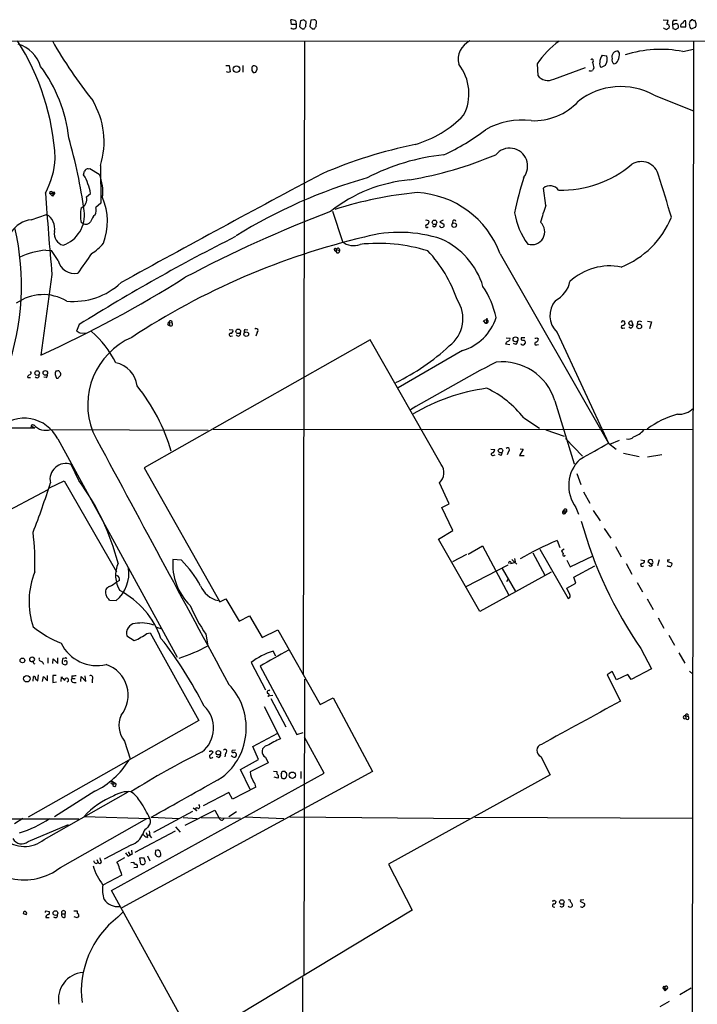
# Model space of a CAD drawing. Extents: x 1 to 1047, y 11 to 893.
# Drawn here: x 718 to 858, y 670 to 872 of the extents above; entities that cross this region are included whole.
import ezdxf

# ---------------------------------------------------------------- set-up
doc = ezdxf.new("R2010")
doc.units = 0
doc.header["$MEASUREMENT"] = 0
doc.layers.add('MAIN', color=5, linetype='CONTINUOUS')

msp = doc.modelspace()

# ---------------------------------------------------------------- linework, layer by layer
at = {"layer": 'MAIN'}
for p, q in [((774.0227, 871.3046), (773.938, 872.2359)), ((774.954, 871.9819), (775.0387, 871.3046)), ((775.8853, 872.0666), (775.716, 870.8813)), ((776.5627, 872.2359), (775.8853, 872.0666)), ((776.986, 870.8813), (777.0707, 871.8973)), ((778.002, 872.1513), (777.8327, 870.8813)), ((778.6793, 872.2359), (778.002, 872.1513)), ((779.1027, 870.8813), (779.1873, 871.8973)), ((850.5613, 872.2359), (851.5773, 872.1513)), ((852.678, 872.1513), (853.44, 872.1513)), ((855.218, 870.7966), (855.218, 871.8973)), ((856.3187, 872.0666), (856.1493, 872.0666)), ((775.0387, 871.3046), (774.0227, 871.3046)), ((776.224, 870.3733), (776.6473, 870.3733)), ((778.3407, 870.3733), (778.764, 870.3733)), ((852.5087, 871.3046), (852.5933, 870.4579)), ((852.8473, 871.3046), (852.5087, 871.3046)), ((853.1013, 870.2886), (853.694, 870.6273)), ((854.202, 870.7966), (855.218, 870.7966)), ((856.3187, 870.3733), (857.25, 870.7119)), ((189.8227, 868.0026), (1047.4113, 867.8333)), ((776.732, 867.9179), (776.478, 737.5313)), ((856.8267, 867.9179), (855.98, 288.7979)), ((841.5867, 865.3779), (841.3327, 865.8013)), ((854.6253, 865.7166), (856.8267, 866.2246)), ((838.0307, 864.9546), (838.962, 864.8699)), ((760.5607, 862.8379), (761.238, 862.8379)), ((761.238, 862.8379), (761.4073, 861.5679)), ((764.032, 862.8379), (764.032, 861.4833)), ((765.8947, 861.8219), (766.1487, 861.3986)), ((766.7413, 861.4833), (766.9953, 862.0759)), ((824.6533, 863.1766), (824.738, 860.8059)), ((828.04, 860.0439), (834.5593, 862.4146)), ((838.6233, 862.8379), (837.7767, 862.4146)), ((761.0687, 861.3986), (760.6453, 861.5679)), ((848.6987, 856.7419), (856.8267, 853.5246)), ((732.1973, 841.5866), (732.536, 841.6713)), ((732.536, 841.6713), (734.4833, 840.4859)), ((734.7373, 842.2639), (734.822, 834.4746)), ((731.266, 840.3166), (731.4353, 841.0786)), ((826.4313, 834.0513), (825.9233, 837.6073)), ((724.2387, 836.5913), (724.8313, 835.9139)), ((724.2387, 836.5913), (724.916, 836.5913)), ((724.916, 836.5913), (724.8313, 835.9139)), ((725.2547, 836.5066), (724.8313, 835.9139)), ((724.916, 836.5913), (725.2547, 836.5066)), ((725.17, 836.8453), (725.2547, 836.5066)), ((731.8587, 835.8293), (732.7053, 836.5066)), ((734.9913, 835.9139), (734.9067, 836.0833)), ((734.822, 834.4746), (733.806, 833.6279)), ((720.4287, 831.0879), (723.646, 832.1886)), ((782.4893, 832.8659), (784.5213, 826.6006)), ((731.0967, 830.3259), (730.758, 830.4953)), ((803.402, 829.5639), (803.0633, 829.8179)), ((805.2647, 831.0033), (804.5873, 830.6646)), ((804.5873, 830.6646), (805.434, 830.1566)), ((807.2967, 830.8339), (807.1273, 830.3259)), ((723.4767, 824.8226), (724.662, 824.7379)), ((726.0167, 822.7059), (724.662, 824.7379)), ((782.9127, 824.8226), (783.2513, 824.5686)), ((783.2513, 824.9919), (783.2513, 824.5686)), ((783.2513, 824.9919), (784.0133, 824.7379)), ((783.5053, 824.2299), (783.2513, 824.5686)), ((817.0333, 824.0606), (839.3007, 785.1139)), ((724.7467, 819.8273), (722.4607, 803.2326)), ((730.3347, 809.4979), (729.8267, 808.1433)), ((748.6227, 809.4979), (748.9613, 809.3286)), ((748.8767, 809.9213), (748.9613, 809.3286)), ((748.8767, 809.9213), (749.4693, 809.8366)), ((814.07, 809.7519), (813.562, 810.2599)), ((814.2393, 810.5139), (814.07, 809.7519)), ((843.8727, 808.7359), (843.534, 808.9899)), ((844.042, 809.4133), (844.3807, 809.4133)), ((844.3807, 809.4133), (844.1267, 810.1753)), ((845.312, 810.0906), (845.2273, 809.4979)), ((847.344, 810.1753), (848.1907, 810.0906)), ((848.1907, 810.0906), (847.7673, 808.6513)), ((730.504, 807.8046), (731.6893, 807.7199)), ((761.238, 808.4819), (762, 808.3973)), ((761.5767, 807.1273), (761.9153, 807.2119)), ((764.54, 808.4819), (765.048, 808.3973)), ((766.9953, 807.8893), (766.7413, 807.1273)), ((828.7173, 807.8893), (839.3007, 785.1139)), ((842.264, 808.7359), (842.6873, 808.8206)), ((790.2787, 806.3653), (743.712, 780.0339)), ((804.8413, 780.7113), (790.2787, 806.3653)), ((818.2187, 805.7726), (818.134, 805.5186)), ((818.134, 805.5186), (818.9807, 805.4339)), ((818.2187, 806.7886), (818.9807, 806.7039)), ((820.2507, 805.4339), (819.7427, 805.6033)), ((821.3513, 806.7886), (821.3513, 806.3653)), ((824.5687, 806.7886), (824.9073, 806.5346)), ((824.5687, 805.3493), (824.9073, 805.4339)), ((809.244, 804.1639), (796.036, 796.4593)), ((725.7627, 799.9306), (725.5087, 799.9306)), ((726.186, 798.6606), (726.5247, 798.9993)), ((719.7513, 798.5759), (720.344, 798.5759)), ((723.5613, 798.5759), (723.0533, 798.6606)), ((828.294, 793.8346), (832.2733, 780.7959)), ((720.7673, 788.8393), (721.0213, 788.8393)), ((821.8593, 790.2786), (825.0767, 788.1619)), ((574.1247, 788.0773), (721.1907, 788.2466)), ((720.4287, 788.2466), (720.5133, 788.5853)), ((720.5133, 788.5853), (721.1907, 788.2466)), ((724.4927, 787.9079), (756.92, 787.7386)), ((757.936, 787.9926), (856.742, 787.9079)), ((826.4313, 787.8233), (830.1567, 786.5533)), ((725.932, 785.9606), (750.4853, 741.0026)), ((830.4953, 786.0453), (833.9667, 782.4046)), ((839.3007, 785.1139), (840.9093, 783.8439)), ((841.502, 785.6219), (839.5547, 784.7753)), ((815.086, 783.8439), (815.9327, 783.7593)), ((815.594, 782.5739), (816.0173, 782.6586)), ((817.118, 782.5739), (816.6947, 782.8279)), ((818.7267, 783.3359), (818.4727, 782.6586)), ((821.7747, 783.8439), (821.0127, 782.5739)), ((821.0127, 782.5739), (821.944, 782.5739)), ((821.0973, 783.9286), (821.7747, 783.8439)), ((842.4333, 782.9973), (845.6507, 782.3199)), ((850.3073, 782.6586), (847.344, 782.2353)), ((730.25, 777.4093), (728.726, 780.7113)), ((743.712, 780.0339), (759.2907, 752.4326)), ((832.7813, 778.8486), (833.628, 776.5626)), ((724.2387, 775.8853), (727.2867, 777.3246)), ((727.2867, 777.3246), (738.0393, 758.6133)), ((806.5347, 772.5833), (804.5027, 776.9013)), ((723.9, 775.4619), (688.6787, 756.8353)), ((834.136, 775.0386), (835.4907, 772.7526)), ((805.0107, 771.8213), (806.5347, 772.5833)), ((807.2967, 767.0799), (805.0107, 771.8213)), ((830.072, 771.1439), (830.2413, 770.5513)), ((830.072, 771.1439), (830.7493, 771.1439)), ((830.7493, 771.1439), (830.2413, 770.5513)), ((832.612, 771.8213), (833.12, 770.4666)), ((836.168, 771.2286), (837.6073, 769.1119)), ((804.3333, 765.3019), (807.2967, 767.0799)), ((838.454, 767.5033), (839.8087, 765.5559)), ((812.8, 750.4006), (804.3333, 765.3019)), ((828.7173, 765.0479), (829.31, 763.6086)), ((810.4293, 762.2539), (813.3927, 763.9473)), ((813.3927, 763.9473), (818.8113, 753.7873)), ((823.722, 762.5079), (826.1773, 757.9359)), ((825.1613, 763.2699), (831.0033, 753.1099)), ((830.1567, 763.2699), (829.6487, 762.9313)), ((840.74, 763.7779), (841.9253, 761.6613)), ((751.4167, 760.9839), (749.6387, 761.1533)), ((810.0907, 762.1693), (807.212, 760.6453)), ((819.404, 761.1533), (820.42, 760.1373)), ((819.9967, 761.3226), (820.0813, 760.6453)), ((830.7493, 760.9839), (831.4267, 759.6293)), ((831.4267, 759.6293), (836.168, 761.9153)), ((842.9413, 760.3066), (844.1267, 758.1053)), ((845.9893, 761.0686), (846.7513, 760.8993)), ((847.4287, 760.7299), (848.36, 759.9679)), ((848.4447, 760.6453), (848.2753, 761.0686)), ((849.7147, 761.0686), (849.376, 759.7986)), ((851.4927, 761.0686), (851.4927, 760.7299)), ((852.2547, 760.4759), (852.3393, 760.2219)), ((818.5573, 759.9679), (809.9213, 755.4806)), ((827.532, 758.5286), (812.8, 750.4006)), ((817.4567, 759.2906), (820.166, 754.5493)), ((832.1887, 757.5126), (836.5067, 759.7986)), ((846.2433, 759.7139), (846.582, 759.7986)), ((738.632, 756.8353), (738.0393, 756.4966)), ((818.388, 756.5813), (818.642, 757.0893)), ((830.7493, 755.2266), (832.612, 756.2426)), ((832.612, 756.2426), (832.1887, 757.5126)), ((845.2273, 756.4119), (846.328, 754.4646)), ((831.342, 753.9566), (830.7493, 755.2266)), ((735.838, 753.9566), (736.0073, 753.3639)), ((736.6, 752.7713), (737.9547, 752.6866)), ((759.2907, 752.4326), (760.5607, 753.0253)), ((760.5607, 753.0253), (763.27, 748.4533)), ((847.2593, 753.0253), (848.5293, 750.8239)), ((763.27, 748.4533), (765.3867, 749.5539)), ((765.3867, 749.5539), (768.0113, 745.0666)), ((849.5453, 749.1306), (850.7307, 747.0139)), ((746.252, 747.1833), (747.3527, 746.8446)), ((768.0113, 745.0666), (771.2287, 746.6753)), ((771.2287, 746.6753), (779.9493, 731.2659)), ((740.156, 745.4053), (741.68, 744.4739)), ((744.3047, 745.9133), (744.982, 745.9979)), ((744.982, 745.9979), (754.9727, 727.9639)), ((756.412, 745.7439), (756.8353, 743.3733)), ((851.7467, 745.5746), (852.932, 743.4579)), ((770.8053, 741.2566), (770.2973, 742.2726)), ((845.9893, 742.7806), (848.1907, 738.6319)), ((722.7147, 740.1559), (722.9687, 739.5633)), ((723.9, 740.9179), (723.9, 739.8173)), ((724.916, 739.7326), (725.0007, 740.6639)), ((725.0007, 740.6639), (725.932, 739.7326)), ((725.932, 739.7326), (725.932, 740.9179)), ((727.456, 740.8333), (726.948, 740.7486)), ((853.7787, 741.9339), (855.0487, 739.8173)), ((726.8633, 739.8173), (727.0327, 739.5633)), ((765.7253, 739.9019), (768.6887, 734.3139)), ((767.588, 739.1399), (775.1233, 725.0853)), ((840.0627, 738.0393), (839.0467, 737.3619)), ((840.994, 736.3459), (840.0627, 738.0393)), ((848.1907, 738.6319), (843.9573, 736.4306)), ((855.98, 738.1239), (856.6573, 737.5313)), ((720.852, 736.0919), (720.9367, 737.0233)), ((721.868, 736.1766), (721.9527, 737.3619)), ((722.7993, 736.0073), (722.9687, 737.0233)), ((722.9687, 737.0233), (723.8153, 736.1766)), ((723.8153, 736.1766), (723.8153, 737.2773)), ((725.5933, 737.2773), (724.916, 737.2773)), ((724.916, 737.2773), (724.916, 735.8379)), ((726.6093, 736.0073), (726.694, 736.9386)), ((728.8107, 737.1926), (728.8107, 736.5999)), ((728.8107, 736.5999), (729.488, 736.5999)), ((730.6733, 736.0073), (730.758, 737.0233)), ((730.758, 737.0233), (731.6893, 736.0073)), ((731.6893, 736.0073), (731.6047, 737.1926)), ((733.044, 736.4306), (733.044, 735.7533)), ((776.732, 736.5153), (776.5627, 675.4706)), ((839.0467, 737.3619), (841.756, 731.9433)), ((843.28, 737.4466), (840.994, 736.3459)), ((843.9573, 736.4306), (843.28, 737.4466)), ((724.916, 735.8379), (725.678, 735.9226)), ((729.234, 735.8379), (729.742, 735.8379)), ((769.366, 734.1446), (769.62, 734.3139)), ((770.2127, 733.1286), (769.1967, 732.9593)), ((769.7893, 732.5359), (772.922, 726.6939)), ((779.9493, 731.2659), (782.6587, 732.6206)), ((782.6587, 732.6206), (790.702, 717.4653)), ((768.4347, 730.8426), (771.8213, 724.2386)), ((754.9727, 727.9639), (719.836, 708.0673)), ((855.1333, 728.9799), (855.218, 728.3873)), ((855.1333, 728.9799), (855.726, 728.8106)), ((766.064, 722.6299), (771.2287, 725.3393)), ((775.1233, 725.0853), (776.478, 725.5086)), ((780.796, 717.1266), (776.732, 724.5773)), ((739.648, 723.7306), (740.8333, 720.0899)), ((757.5127, 721.7833), (757.936, 721.5293)), ((762.508, 721.8679), (761.8307, 721.7833)), ((767.2493, 719.9206), (766.064, 722.6299)), ((759.0367, 720.3439), (758.6133, 720.5979)), ((760.476, 721.2753), (760.3067, 720.5133)), ((763.524, 717.8886), (767.2493, 719.9206)), ((768.6887, 720.4286), (769.2813, 719.2433)), ((825.4153, 720.5979), (827.278, 716.7879)), ((765.556, 713.7399), (763.524, 717.8886)), ((769.2813, 719.2433), (765.556, 717.3806)), ((737.0233, 692.9966), (780.796, 717.1266)), ((790.702, 717.4653), (739.14, 689.4406)), ((770.382, 717.5499), (771.0593, 717.4653)), ((771.2287, 716.1106), (770.4667, 716.2799)), ((775.97, 717.4653), (775.97, 716.0259)), ((827.278, 716.7879), (794.004, 698.4153)), ((736.9387, 715.0099), (737.2773, 714.8406)), ((737.1927, 715.4333), (737.87, 715.0099)), ((737.1927, 715.4333), (737.2773, 714.8406)), ((737.2773, 714.8406), (737.87, 715.0099)), ((766.7413, 714.2479), (761.9153, 711.7926)), ((723.138, 703.4953), (740.41, 713.3166)), ((733.552, 713.4013), (725.2547, 708.1519)), ((761.1533, 713.1473), (755.904, 710.4379)), ((761.9153, 711.7926), (761.1533, 713.1473)), ((753.7873, 710.0146), (754.5493, 709.4219)), ((445.6853, 708.0673), (730.25, 707.7286)), ((717.042, 706.7973), (718.7353, 707.8979)), ((726.5247, 697.7379), (744.3047, 707.8133)), ((731.3507, 708.2366), (744.8973, 707.8133)), ((745.1513, 708.0673), (750.9087, 707.8133)), ((753.7027, 709.2526), (745.6593, 704.9346)), ((751.7553, 707.9826), (754.634, 707.8133)), ((752.1787, 706.4586), (758.2747, 709.5066)), ((755.4807, 707.9826), (763.524, 707.8979)), ((758.2747, 709.5066), (759.1213, 707.9826)), ((762.762, 709.1679), (761.1533, 708.1519)), ((764.54, 708.1519), (772.4987, 707.8133)), ((773.684, 708.1519), (810.6833, 707.8133)), ((811.784, 708.0673), (856.6573, 707.8979)), ((719.836, 703.0719), (728.1333, 706.5433)), ((750.1467, 706.1199), (751.1627, 705.0193)), ((741.8493, 700.8706), (750.1467, 705.2733)), ((743.6273, 705.1886), (743.458, 704.5959)), ((744.1353, 704.9346), (744.3893, 704.1726)), ((744.728, 705.2733), (744.8973, 704.2573)), ((744.8973, 704.2573), (745.236, 703.8339)), ((741.0873, 702.3946), (735.4993, 699.4313)), ((734.7373, 699.2619), (734.6527, 699.6853)), ((739.648, 699.6853), (738.124, 698.8386)), ((740.41, 700.9553), (740.8333, 700.2779)), ((740.41, 700.0239), (740.8333, 700.2779)), ((741.2567, 700.4473), (740.8333, 700.2779)), ((742.7807, 699.6006), (742.95, 698.4999)), ((744.3893, 700.1086), (744.8973, 699.0926)), ((746.0827, 701.2093), (745.998, 700.4473)), ((746.76, 699.9393), (747.1833, 700.1933)), ((733.9753, 699.3466), (734.2293, 698.7539)), ((741.0027, 698.7539), (741.5953, 698.8386)), ((742.2727, 697.7379), (741.5953, 697.6533)), ((794.004, 698.4153), (798.9147, 688.9326)), ((739.14, 696.1293), (735.2453, 694.0973)), ((754.126, 661.9239), (737.0233, 692.9966)), ((828.1247, 690.9646), (828.548, 690.7106)), ((831.85, 690.1179), (831.85, 689.7793)), ((833.5433, 690.7106), (834.39, 690.2873)), ((834.2207, 691.0493), (833.7973, 690.9646)), ((718.82, 688.2553), (719.4127, 688.0013)), ((718.82, 688.2553), (719.4127, 688.0013)), ((723.4767, 687.4086), (724.154, 687.4086)), ((723.5613, 688.7633), (724.154, 688.6786)), ((726.7787, 688.1706), (727.456, 688.1706)), ((727.456, 687.4933), (727.456, 688.1706)), ((729.234, 688.7633), (729.9113, 688.7633)), ((729.9113, 687.3239), (729.3187, 687.5779)), ((729.9113, 688.7633), (729.9113, 688.2553)), ((730.25, 687.7473), (729.9113, 687.3239)), ((738.2933, 687.4933), (739.394, 688.5939)), ((798.9147, 688.9326), (754.126, 661.9239)), ((776.3087, 675.0473), (776.3933, 557.0219)), ((850.7307, 673.2693), (850.9, 673.0153)), ((850.4767, 672.8459), (850.9847, 672.3379)), ((850.4767, 672.8459), (851.408, 672.7613)), ((850.9, 673.0153), (850.9847, 672.3379)), ((851.408, 672.7613), (850.9847, 672.3379)), ((854.0327, 671.5759), (856.3187, 672.9306)), ((851.8313, 670.1366), (849.884, 669.0359))]:
    msp.add_line(p, q, dxfattribs=at)
for centre, radius in [((762.7196, 862.102), 0.6708), ((803.502, 830.5516), 0.4727), ((807.5358, 829.9813), 0.4604), ((845.6506, 809.117), 0.4751), ((763.0898, 808.111), 0.4796), ((764.7472, 807.5352), 0.4744), ((820.1724, 806.4717), 0.4972), ((721.6961, 799.5186), 0.4707), ((723.3786, 799.544), 0.4712), ((817.0944, 783.5453), 0.461), ((718.6727, 740.3511), 0.4865), ((719.5647, 736.5844), 0.6731), ((758.9936, 721.3298), 0.4487), ((774.2314, 716.709), 0.6646), ((829.7048, 690.6125), 0.4638), ((725.47, 688.3227), 0.4838)]:
    msp.add_circle(centre, radius, dxfattribs=at)
for centre, radius, start, end in [((774.1498, 870.924), 1.3289, 52.758438, 99.170997), ((692.1667, 745.0666), 152.6261, 56.200547, 56.42973), ((778.7471, 871.7873), 0.4537, 14.030118, 98.594459), ((850.0552, 872.2353), 1.5244, 326.291169, 356.841227), ((853.6516, 871.5164), 1.1624, 146.890992, 190.498837), ((855.2074, 871.4792), 0.5875, 88.966174, 172.232638), ((856.9111, 871.474), 0.9651, 142.120851, 195.264491), ((856.5303, 872.0666), 0.2116, 53.124688, 180), ((856.9536, 872.6168), 0.4825, 232.120851, 285.271781), ((855.7699, 871.2675), 1.5809, 339.424867, 33.989611), ((774.4623, 871.0083), 0.6481, 216.005275, 27.205554), ((902.9699, 997.6271), 179.6053, 224.885386, 225.114569), ((649.8282, 955.2945), 152.626, 326.192759, 326.421963), ((905.0866, 997.6271), 179.6053, 224.885386, 225.114569), ((651.9218, 955.3099), 152.6538, 326.19278, 326.421942), ((851.3867, 871.2619), 0.9754, 220.588552, 266.273063), ((851.228, 870.7754), 0.6213, 346.207586, 81.176006), ((936.2445, 743.4696), 152.6259, 123.578058, 123.807262), ((895.1748, 997.3805), 133.8751, 251.453816, 251.682986), ((853.2115, 870.892), 0.5503, 331.250782, 131.434687), ((854.6774, 871.0311), 0.5301, 95.640682, 206.255687), ((857.3344, 871.2707), 1.3554, 182.148008, 221.461517), ((675.7344, 841.0794), 49.7588, 3.022743, 32.640878), ((804.8941, 913.0877), 91.9259, 209.430806, 218.676395), ((812.6546, 864.0698), 4.2857, 116.117231, 193.189919), ((839.3679, 853.4874), 17.6182, 125.485091, 146.636085), ((118084.2001, 52935.6656), 128515.0308, 203.900594089, 204.129777088), ((715.9779, 860.8425), 6.6536, 15.929427, 74.070573), ((841.1942, 864.6255), 1.1839, 83.281964, 197.104864), ((850.0081, 842.4608), 23.7097, 78.77054, 107.769943), ((835.914, 863.8257), 0.3218, 285.262928, 142.11877), ((839.9352, 863.4731), 2.4129, 142.120851, 178.997871), ((836.8923, 864.1707), 2.1846, 322.405183, 18.666343), ((840.9049, 863.9339), 0.9095, 157.817233, 236.37633), ((840.2828, 864.2717), 1.1015, 276.175906, 342.397417), ((836.1339, 865.5981), 5.4572, 342.296487, 357.687486), ((698.4595, 844.6601), 29.9384, 6.283129, 36.978792), ((935.2446, 862.1606), 169.3502, 179.885409, 180.114592), ((766.4027, 862.1776), 0.6013, 350.261956, 147.65524), ((800.903, 857.06), 9.6864, 332.539738, 38.515236), ((835.6177, 862.627), 0.8907, 244.674936, 295.325064), ((833.0072, 862.0197), 3.3445, 5.321765, 26.562753), ((963.1679, 777.426), 152.6259, 146.200557, 146.42974), ((838.5666, 863.1765), 1.0975, 162.019049, 223.966292), ((803.568, 776.8233), 94.6529, 116.450487, 116.679643), ((766.3181, 862.3285), 0.9452, 259.675635, 296.597581), ((826.8516, 862.4293), 2.6651, 217.526909, 296.482365), ((841.8597, 844.4495), 14.0668, 60.910186, 128.411024), ((718.8539, 847.1394), 16.6148, 342.935834, 30.777522), ((823.9076, 864.1116), 12.6299, 267.620817, 316.837433), ((793.1106, 868.5208), 22.8524, 286.25504, 315.815369), ((821.5278, 836.2147), 15.3902, 83.075345, 119.346235), ((787.5957, 883.6628), 43.0656, 294.469698, 307.790514), ((626.007, 818.7498), 106.2966, 7.677444, 15.936926), ((819.3111, 750.085), 98.5081, 101.597625, 113.283517), ((818.9807, 842.137), 3.6909, 321.031815, 141.035205), ((708.9644, 844.5597), 16.4819, 331.088019, 357.021562), ((810.1451, 799.9285), 44.7853, 96.038289, 117.304391), ((784.3335, 920.4144), 82.3256, 279.842804, 292.698911), ((732.2057, 840.7486), 0.8381, 90.574306, 156.812181), ((829.651, 859.4602), 22.2842, 268.469993, 310.510966), ((846.0449, 839.3686), 3.6875, 13.539185, 121.345081), ((727.4984, 837.4802), 4.7159, 11.915627, 36.973897), ((725.4991, 836.7643), 9.7245, 353.478927, 22.501211), ((2288.1477, -1991.1144), 3208.0875, 118.033768, 118.8748051), ((819.4221, 736.1384), 107.7926, 106.060361, 121.764286), ((887.2793, 819.1949), 68.5908, 162.510474, 168.791735), ((635.9449, 770.5707), 224.7532, 15.754791, 18.055934), ((726.1272, 835.5686), 6.6446, 8.115347, 25.736312), ((801.1026, 808.8046), 30.6149, 95.051915, 128.448256), ((827.2742, 835.8017), 2.255, 37.801892, 126.80282), ((1565.4184, 896.1988), 844.1336, 184.049244, 185.1908328), ((724.5774, 836.5912), 0.3387, 0.016921, 179.983084), ((724.8737, 836.8876), 0.2993, 278.124688, 351.875312), ((729.9944, 835.319), 1.9329, 293.269039, 15.308155), ((734.9067, 835.8292), 0.1197, 224.966157, 45.033843), ((723.5495, 830.7502), 12.6066, 339.143459, 22.92067), ((807.3256, 757.5655), 79.4553, 95.340245, 107.829689), ((798.8595, 817.3231), 19.3824, 20.341052, 86.831845), ((737.5082, 832.0193), 6.9201, 167.277572, 192.722428), ((730.6714, 833.2047), 3.163, 339.633705, 7.688968), ((855.5619, 822.9053), 31.1901, 159.062064, 165.755603), ((721.8642, 829.2407), 3.4446, 349.831878, 58.849964), ((724.8844, 832.0097), 6.5344, 289.194167, 8.278906), ((735.3299, 829.9872), 2.7106, 128.657167, 165.527989), ((876.3069, 585.1205), 264.9853, 110.833026, 117.932708), ((833.7748, 834.5408), 13.9244, 188.314221, 217.352482), ((835.0344, 838.629), 18.6012, 291.743696, 337.783956), ((664.9372, 817.569), 53.5125, 340.946614, 12.767045), ((721.0668, 825.5458), 5.5787, 96.567936, 147.443421), ((731.7091, 831.4067), 1.2422, 240.463358, 323.316441), ((801.9313, 829.7674), 0.3091, 99.928528, 337.400095), ((801.8944, 830.3361), 0.6422, 40.047748, 114.901012), ((801.5756, 830.8279), 0.8142, 291.80141, 354.460259), ((803.0996, 830.3199), 0.8142, 291.80141, 354.460259), ((804.9684, 829.9872), 0.4732, 190.296185, 296.559637), ((805.1094, 829.9449), 0.3875, 280.497939, 33.11188), ((807.5789, 830.6929), 0.3155, 10.298349, 153.451194), ((823.5411, 828.6154), 2.6574, 251.684368, 47.667428), ((727.6582, 828.1994), 2.4423, 169.782865, 255.160313), ((946.3618, 463.5239), 407.8795, 116.792144, 121.980767), ((823.6875, 681.3742), 150.196, 103.316329, 123.324869), ((796.2974, 800.6807), 27.8008, 71.918354, 105.018599), ((729.3732, 830.6895), 7.4221, 298.149184, 323.377132), ((783.0517, 824.9678), 0.201, 6.88465, 226.249745), ((783.617, 824.8191), 0.4045, 348.420632, 154.708401), ((786.8322, 829.3176), 3.5668, 229.617716, 291.889703), ((791.9478, 792.3376), 33.8825, 72.507904, 96.415243), ((798.3709, 812.7281), 15.8041, 17.087749, 65.494957), ((724.8658, 809.0713), 15.8124, 95.03985, 115.161916), ((1747.4662, 123.6212), 1232.9355, 145.3768841, 145.6060695), ((783.4205, 824.8227), 0.5988, 278.140927, 351.859073), ((782.7038, 806.1597), 26.8229, 18.481693, 43.588205), ((729.395, 823.4782), 3.4654, 192.87689, 281.412396), ((839.5925, 809.3025), 12.2726, 79.042389, 132.242756), ((618.2356, 1032.3898), 251.7457, 294.456953, 302.144555), ((729.1108, 828.7598), 14.4958, 264.790828, 312.858608), ((798.1325, 807.123), 18.4527, 11.929421, 33.739241), ((826.1717, 819.2472), 5.2412, 294.903105, 350.563737), ((722.9125, 806.1218), 9.5452, 59.237293, 125.418077), ((802.3344, 810.7204), 7.0203, 306.748945, 34.162709), ((832.1809, 811.3776), 4.9157, 140.667211, 225.20357), ((748.8203, 809.6673), 0.2602, 77.480746, 220.60607), ((749.1871, 809.9778), 0.3155, 333.418709, 190.316217), ((749.2069, 809.591), 0.3594, 226.894131, 43.105869), ((806.2741, 814.1528), 10.4211, 286.558268, 342.027708), ((814.408, 808.9918), 1.5244, 93.158773, 123.708831), ((814.1547, 810.1329), 0.3836, 257.459853, 77.474432), ((814.2817, 810.5986), 0.0947, 296.537987, 243.407897), ((842.2217, 809.0323), 0.2993, 98.143638, 278.121983), ((842.3171, 809.866), 0.3957, 20.701771, 171.966145), ((842.2277, 809.8214), 0.4952, 264.390726, 21.872304), ((844.042, 809.498), 0.6826, 82.87186, 150.261365), ((843.9102, 809.8554), 0.4613, 182.335786, 286.600508), ((843.5698, 809.4922), 0.8147, 291.826223, 354.442654), ((845.7353, 809.1163), 1.0623, 66.511757, 113.483296), ((814.8553, 977.3287), 189.3504, 243.316974, 243.546117), ((720.041, 792.9395), 19.8316, 25.970438, 49.674064), ((761.5343, 807.4236), 0.2993, 98.124688, 278.143638), ((761.5403, 808.2128), 0.4953, 264.40337, 21.867995), ((763.0891, 807.6161), 0.474, 209.690911, 23.433499), ((764.5964, 808.1715), 0.3155, 100.298349, 243.434949), ((766.7674, 808.2475), 0.4246, 302.466017, 131.276055), ((747.3765, 792.9128), 15.2772, 113.961918, 201.152945), ((775.7655, 838.2325), 45.2197, 295.914756, 312.877922), ((903.1399, 678.9536), 152.6259, 123.578058, 123.807262), ((818.6562, 806.4922), 0.3874, 280.48609, 33.119959), ((819.9118, 806.0266), 0.6828, 299.760495, 7.126057), ((821.6899, 805.7724), 0.4558, 201.780398, 291.820086), ((821.7323, 616.2888), 190.5002, 89.885408, 90.114592), ((821.7745, 807.2109), 0.9456, 243.413271, 280.325982), ((906.6911, 720.8312), 119.7487, 134.876984, 135.106133), ((821.6263, 805.7937), 0.5814, 349.515342, 56.875738), ((824.4156, 805.5805), 0.2773, 93.370101, 303.512416), ((824.2723, 807.1699), 0.483, 254.755286, 307.859376), ((824.0972, 806.6131), 0.8139, 291.787031, 354.465227), ((736.8364, 796.2493), 5.4731, 6.644703, 79.114236), ((1022.2243, 411.6489), 441.2076, 117.838803, 120.457585), ((817.3384, 790.3568), 11.4943, 17.611778, 95.750521), ((720.1935, 798.7076), 0.4614, 92.33528, 196.58506), ((720.0336, 799.5637), 0.4195, 289.652905, 42.275526), ((721.6563, 799.0416), 0.4827, 217.87186, 15.254078), ((722.8592, 799.2276), 0.9579, 317.132054, 356.468811), ((726.9878, 799.375), 1.58, 159.412123, 214.006877), ((725.9744, 799.6061), 0.3874, 10.48609, 123.119959), ((725.9318, 799.2109), 0.6295, 340.359033, 47.717127), ((725.8474, 798.8298), 0.3785, 243.414641, 333.448488), ((711.4629, 772.2344), 39.456, 16.469842, 38.660216), ((819.84, 755.7026), 41.0558, 97.840552, 120.368253), ((805.7407, 777.9408), 20.2986, 37.431841, 65.248714), ((859.0736, 771.6709), 20.1488, 105.985589, 125.898525), ((853.7914, 795.2748), 4.2426, 266.395866, 315.67898), ((719.007, 782.4698), 7.7551, 26.752063, 132.778629), ((720.6827, 788.6699), 0.1894, 63.462013, 206.537987), ((723.4344, 790.8983), 3.1721, 220.472777, 289.488828), ((10868.1896, 6217.533), 11498.0783, 208.18138461, 208.47567543), ((843.0048, 790.8077), 4.6586, 288.270435, 320.162305), ((788.371, 868.4014), 97.625, 297.506278, 301.445482), ((843.3646, 787.4678), 1.5448, 257.338433, 315.440607), ((815.441, 782.8051), 0.2773, 93.370101, 303.495185), ((815.1218, 783.8382), 0.8147, 291.826223, 354.442654), ((816.7794, 783.1666), 0.6826, 299.738635, 7.12814), ((818.5252, 783.714), 0.4284, 298.054394, 135.680935), ((727.6305, 777.601), 3.2976, 70.596879, 192.250453), ((802.728, 778.9791), 2.7325, 310.501453, 39.340305), ((838.6931, 776.3371), 7.5745, 133.714041, 216.597429), ((73678.2794, 33019.2325), 79853.6293, 203.812213344, 204.100518899), ((595.9576, 816.1566), 134.3149, 338.413442, 343.006498), ((689.552, 747.5214), 50.4937, 14.766555, 36.29291), ((830.1304, 770.8401), 0.3094, 100.88133, 291.006928), ((830.4107, 771.1863), 0.3413, 352.862488, 187.135426), ((917.7924, 792.3602), 87.2572, 195.50983, 214.624841), ((672.2556, 760.6452), 48.9773, 357.622311, 7.150032), ((856.6121, 699.7334), 71.0219, 113.126569, 120.003605), ((830.7486, 763.2693), 1.1507, 197.082228, 233.98361), ((830.149, 762.0884), 0.2618, 107.105947, 359.168098), ((743.973, 757.8789), 6.1332, 155.817832, 211.015986), ((761.4477, 760.1736), 11.8496, 175.25748, 225.854791), ((735.3576, 744.9998), 22.658, 28.279604, 44.865894), ((818.9891, 760.4336), 0.2765, 332.656471, 229.974184), ((818.8957, 762.3813), 2.1022, 279.279958, 304.331096), ((846.201, 760.0103), 0.2993, 98.124688, 278.121983), ((846.1729, 760.885), 0.5786, 268.593643, 1.416257), ((848.0214, 760.4759), 0.6448, 66.810744, 156.802576), ((848.3177, 760.5183), 0.1796, 225, 45), ((851.6196, 761.5345), 0.4829, 254.763614, 307.866658), ((915.3786, 951.1176), 200.8205, 251.450469, 251.679634), ((736.8611, 752.4677), 16.8324, 158.585937, 197.99394), ((733.2866, 758.2859), 7.2899, 309.817748, 8.594384), ((847.979, 760.2072), 0.4499, 212.132272, 327.867728), ((852.0007, 760.7508), 1.0506, 235.65803, 279.273151), ((979.262, 717.6404), 133.8752, 161.45383, 161.682999), ((733.9281, 761.2726), 6.3018, 295.08687, 310.722002), ((737.7004, 757.0045), 0.9468, 349.705978, 63.424124), ((736.9248, 754.4266), 1.1841, 105.920139, 203.386662), ((730.5917, 739.1543), 17.5574, 19.092733, 62.434181), ((759.9998, 757.6365), 5.0596, 202.080039, 258.048004), ((735.2876, 752.0514), 1.4969, 28.746399, 61.262153), ((830.936, 753.6279), 0.5224, 277.402561, 38.993836), ((787.2252, 766.3074), 37.0447, 203.272941, 213.717564), ((735.865, 766.2032), 24.1648, 231.590586, 247.478825), ((742.0311, 745.9897), 1.964, 95.311168, 197.310344), ((743.1729, 740.6032), 7.4604, 69.840719, 100.219257), ((741.2562, 747.0147), 2.5759, 279.469636, 313.664562), ((741.2596, 749.5491), 4.7425, 291.98066, 309.947262), ((682.9089, 694.1817), 81.8735, 26.667328, 38.275142), ((734.0817, 747.6363), 8.3628, 206.680257, 282.717263), ((741.5237, 770.9157), 31.5124, 287.326692, 299.070922), ((774.4957, 728.5818), 14.3201, 107.048603, 127.767217), ((818.4453, 655.9805), 97.478, 117.503308, 121.448457), ((720.5436, 740.5249), 0.4194, 132.671557, 317.328443), ((720.6826, 740.3886), 0.614, 46.405547, 133.587694), ((721.3007, 740.0882), 0.4538, 171.419912, 255.972943), ((720.7531, 740.5793), 0.4348, 283.147711, 35.744477), ((722.6089, 740.6851), 0.5397, 154.446281, 281.305768), ((728.619, 740.1271), 1.7828, 159.598172, 190.007049), ((727.5548, 739.916), 0.3598, 311.822669, 138.177331), ((727.583, 740.664), 0.2117, 359.972935, 126.875312), ((727.3593, 740.0956), 0.6245, 238.468229, 314.202024), ((733.8348, 733.2145), 6.6029, 321.061162, 71.566149), ((721.0354, 736.6987), 0.3393, 343.071082, 106.912762), ((721.9844, 736.8328), 0.6664, 200.455419, 259.941222), ((896.3575, 905.9247), 239.4619, 224.885392, 225.114575), ((727.7705, 736.3097), 0.4021, 285.698779, 186.912942), ((729.1747, 736.3036), 0.4694, 140.854032, 277.256717), ((729.0648, 739.5613), 2.3823, 263.877066, 286.514952), ((732.6932, 736.7693), 0.4875, 316.005378, 119.746339), ((751.7866, 726.4624), 12.9567, 308.197438, 43.703795), ((769.3637, 733.7948), 0.3498, 89.623275, 223.980692), ((769.1544, 733.2556), 0.2993, 278.124688, 98.143638), ((3056.1223, -3336.4911), 4632.0164, 118.5585548, 118.7877382), ((751.8454, 726.4092), 6.1878, 307.941658, 46.900427), ((743.8556, 726.9749), 5.3131, 156.839358, 217.634276), ((855.0326, 728.6632), 0.3323, 72.361078, 303.900414), ((855.4466, 728.9545), 0.3143, 332.750074, 175.365028), ((855.5407, 728.5164), 0.3477, 201.804471, 57.795486), ((780.3351, 704.2799), 21.6987, 113.101683, 121.407911), ((757.2163, 722.1646), 0.483, 254.755286, 307.859376), ((760.369, 721.6463), 0.3862, 286.088075, 144.984887), ((762.0283, 721.6139), 0.2603, 139.39393, 282.519254), ((769.2274, 721.5612), 1.2542, 99.180679, 244.562777), ((825.8336, 721.8126), 1.2848, 105.049772, 250.998092), ((725.8571, 728.9804), 17.3758, 296.285897, 327.917091), ((837.3783, 558.5993), 182.2792, 116.639077, 121.919364), ((757.5308, 720.6161), 0.3713, 120.328633, 329.671367), ((756.6239, 722.2487), 1.4964, 298.735138, 331.264862), ((758.8492, 720.9466), 0.6312, 287.280921, 14.617437), ((762.3963, 721.3944), 0.9662, 220.470721, 271.601349), ((762.2541, 720.831), 0.5554, 40.355103, 107.759607), ((762.1692, 720.9366), 0.5681, 296.574073, 26.56054), ((-1300.6671, 4374.0096), 4198.1551, 299.1641702, 299.3933539), ((768.9107, 717.456), 3.3555, 181.287559, 217.070016), ((771.6524, 717.2537), 0.6297, 160.365149, 227.709785), ((770.9958, 716.4493), 0.411, 304.513548, 55.478552), ((771.7789, 717.2536), 0.3224, 293.217258, 23.193924), ((774.3203, 716.9998), 2.4147, 181.008499, 201.607537), ((772.5176, 716.5943), 0.9022, 74.894717, 119.3581), ((772.4563, 716.9147), 0.8898, 244.647392, 295.352608), ((772.922, 717.444), 0.1706, 172.82917, 299.765709), ((771.8849, 716.8515), 1.2066, 322.119602, 21.610947), ((737.1363, 715.1793), 0.2602, 77.480746, 220.60607), ((737.622, 714.7559), 0.355, 166.194739, 45.684778), ((764.076, 713.8072), 2.7015, 9.388752, 37.007755), ((744.4037, 695.9459), 17.9288, 112.832259, 136.722851), ((740.5381, 707.377), 5.9577, 85.527388, 121.257831), ((737.8023, 708.4182), 5.8512, 28.385779, 56.841158), ((724.0585, 698.0841), 22.9981, 25.026887, 34.771084), ((754.5917, 709.7182), 0.2993, 8.143638, 261.856362), ((754.5772, 710.2584), 0.5869, 301.978476, 47.624507), ((712.2238, 724.9454), 20.9253, 286.189266, 305.042334), ((743.4709, 707.2141), 1.5471, 319.269764, 22.78623), ((759.6785, 708.0291), 0.5591, 184.77045, 346.428535), ((998.1601, 451.6718), 359.246, 134.88542, 135.11458), ((719.0409, 708.5928), 6.5399, 230.04109, 308.790474), ((718.5057, 704.6159), 2.038, 207.824925, 310.747966), ((739.9149, 706.0344), 3.824, 287.854041, 337.902828), ((744.6008, 705.1884), 1.2873, 207.405088, 260.543532), ((744.6664, 704.0532), 0.3081, 41.474509, 205.907942), ((719.0004, 707.4014), 12.2473, 207.652626, 307.905428), ((909.5059, 827.3625), 211.6803, 216.752594, 216.981777), ((952.8218, 743.2206), 215.8457, 191.200557, 191.42974), ((743.2463, 698.3723), 1.3136, 69.236183, 110.759739), ((742.4414, 698.7537), 1.527, 3.187323, 33.684864), ((746.7684, 700.7773), 0.8381, 203.187819, 269.425694), ((746.5058, 700.3631), 0.9461, 79.679445, 116.565051), ((746.0628, 700.3437), 1.1305, 352.355122, 57.194126), ((745.086, 701.6309), 12.3933, 196.665989, 217.436054), ((733.8522, 699.0387), 0.4726, 173.450945, 322.938535), ((734.5574, 698.9338), 0.3742, 208.736331, 61.263669), ((718.9992, 690.1215), 21.0177, 16.609318, 24.503539), ((741.9198, 698.7398), 0.3392, 163.066164, 286.949994), ((741.9198, 697.9919), 0.4348, 324.255523, 76.852289), ((743.3789, 698.9065), 0.591, 223.471104, 353.402869), ((740.2038, 693.0297), 5.0721, 167.849306, 201.948246), ((738.3075, 693.0957), 3.4256, 214.938033, 276.860509), ((827.8283, 691.3459), 0.483, 254.755286, 307.859376), ((828.1077, 689.8809), 0.3287, 101.88417, 304.506728), ((827.9555, 690.7951), 0.5985, 278.116564, 351.883436), ((829.691, 690.0333), 0.4568, 213.690068, 33.679631), ((831.215, 690.7318), 0.3147, 340.332702, 132.282263), ((831.4267, 690.0333), 0.4937, 210.959776, 329.034253), ((958.669, 775.0391), 152.6259, 213.578058, 213.807262), ((833.6703, 690.8376), 0.1796, 45, 225), ((833.8546, 689.8416), 0.3175, 191.317011, 332.417971), ((834.0654, 690.0756), 0.3875, 280.497939, 33.11188), ((719.1844, 688.2872), 0.3658, 308.608448, 185.002985), ((723.5613, 688.5516), 0.2116, 90, 216.875312), ((724.0641, 687.4192), 0.5875, 97.767362, 181.033826), ((723.8436, 688.3964), 0.4195, 289.652905, 42.275526), ((725.4428, 687.8319), 0.4385, 215.393395, 22.723381), ((727.1174, 688.4246), 0.4234, 323.124688, 216.867191), ((727.216, 687.9306), 0.4988, 151.241037, 298.758963), ((729.9355, 687.9045), 0.3516, 333.442237, 93.946307), ((750.121, 672.2003), 19.3331, 127.718586, 186.88531), ((731.4735, 670.6703), 5.4061, 93.996667, 192.025991), ((851.0268, 672.8038), 0.5517, 122.460041, 175.623597), ((851.2069, 672.9941), 0.3076, 310.821491, 176.048407)]:
    msp.add_arc(centre, radius, start, end, dxfattribs=at)

doc.saveas('drawing.dxf')
